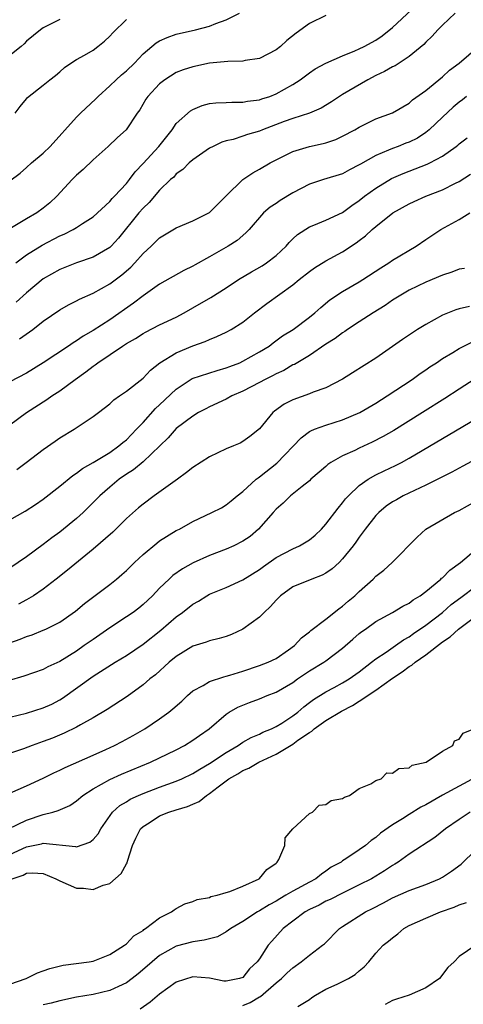
# Model space of a CAD drawing. Units: inches. Extents: x 2553000 to 2556000, y 1515000 to 1518000.
# Drawn here: x 2554108 to 2554162, y 1515374 to 1515492 of the extents above; entities that cross this region are included whole.
import ezdxf

# ---------------------------------------------------------------- set-up
doc = ezdxf.new("R2010")
doc.units = ezdxf.units.IN
doc.header["$MEASUREMENT"] = 0
doc.layers.add('LD25531515_2ft', color=112, linetype='Continuous')

msp = doc.modelspace()

# ---------------------------------------------------------------- linework, layer by layer
at = {"layer": 'LD25531515_2ft'}
for points, elevation in [([(2554107.71, 1515463), (2554109, 1515463.98), (2554110.86, 1515465.14), (2554113, 1515466.25), (2554113.53, 1515466.46), (2554114.61, 1515467), (2554115, 1515467.24), (2554115.72, 1515467.72), (2554117, 1515468.54), (2554119, 1515470.37), (2554119.28, 1515470.72), (2554119.57, 1515471), (2554121, 1515472.55), (2554121.37, 1515473), (2554122.06, 1515473.94), (2554123, 1515474.92), (2554124.89, 1515477), (2554126.49, 1515479), (2554127, 1515479.73), (2554128.72, 1515481.28), (2554129, 1515481.44), (2554130.1, 1515481.9), (2554131, 1515482.13), (2554131.77, 1515482.23), (2554133, 1515482.28), (2554133.68, 1515482.32), (2554135, 1515482.3), (2554135.57, 1515482.43), (2554137, 1515482.59), (2554137.29, 1515482.71), (2554138.24, 1515483), (2554139, 1515483.29), (2554141, 1515484.43), (2554141.88, 1515485), (2554143, 1515485.83), (2554143.7, 1515486.3), (2554145, 1515487), (2554147, 1515487.89), (2554148.47, 1515488.47), (2554149, 1515488.71), (2554149.59, 1515489), (2554151, 1515489.77), (2554151.74, 1515490.26), (2554153, 1515491.28), (2554157, 1515495.06)], 9496), ([(2554107, 1515472.85), (2554108.23, 1515473.77), (2554109, 1515474.44), (2554109.6, 1515475), (2554111, 1515476.19), (2554111.82, 1515477), (2554115, 1515480.52), (2554115.47, 1515481), (2554117.31, 1515482.69), (2554117.59, 1515483), (2554119, 1515484.26), (2554119.77, 1515485), (2554120.42, 1515485.58), (2554121, 1515486.06), (2554121.96, 1515487), (2554123, 1515488.1), (2554124.57, 1515489.43), (2554125, 1515489.67), (2554125.91, 1515490.09), (2554127, 1515490.46), (2554129.31, 1515491), (2554131, 1515491.44), (2554131.77, 1515491.77), (2554133, 1515492.2), (2554134.61, 1515493)], 9500), ([(2554160.52, 1515493), (2554159, 1515491.55), (2554158.46, 1515491), (2554157.77, 1515490.23), (2554157, 1515489.51), (2554156.76, 1515489.24), (2554155, 1515487.8), (2554153.31, 1515486.69), (2554153, 1515486.54), (2554152.02, 1515485.98), (2554151, 1515485.51), (2554150.03, 1515485), (2554147, 1515483.21), (2554145.65, 1515482.35), (2554144.4, 1515481.6), (2554143, 1515480.99), (2554141, 1515480.33), (2554139.97, 1515479.97), (2554137.37, 1515479), (2554137, 1515478.84), (2554135.57, 1515478.43), (2554135, 1515478.21), (2554133.83, 1515477.83), (2554133, 1515477.65), (2554132.49, 1515477.51), (2554131.42, 1515477), (2554131, 1515476.77), (2554129, 1515475.39), (2554128.55, 1515475), (2554127.8, 1515474.2), (2554127, 1515473.68), (2554126.69, 1515473.31), (2554126.32, 1515473), (2554125, 1515471.75), (2554123.73, 1515470.27), (2554123, 1515469.58), (2554122.51, 1515469), (2554120.05, 1515465.95), (2554119.18, 1515465), (2554119, 1515464.83), (2554117, 1515463.7), (2554115, 1515463.02), (2554113, 1515462.21), (2554111, 1515461.07), (2554109, 1515459.39), (2554107.74, 1515458.26)], 9494), ([(2554145, 1515492.72), (2554143, 1515491.75), (2554141.41, 1515490.59), (2554140.29, 1515489.71), (2554139.51, 1515489), (2554139, 1515488.6), (2554137, 1515487.55), (2554135.3, 1515487.3), (2554135, 1515487.23), (2554133.2, 1515487.2), (2554131, 1515486.98), (2554129, 1515486.57), (2554127.81, 1515486.19), (2554127, 1515485.86), (2554125.62, 1515485), (2554125, 1515484.51), (2554123.59, 1515483), (2554123.35, 1515482.65), (2554122.6, 1515481.4), (2554122.31, 1515481), (2554120.97, 1515479), (2554119.92, 1515478.08), (2554118.79, 1515477), (2554117, 1515475.38), (2554115.79, 1515474.21), (2554115, 1515473.55), (2554114.47, 1515473), (2554112.63, 1515471), (2554111.79, 1515470.21), (2554111, 1515469.56), (2554110.23, 1515469), (2554109, 1515468.29), (2554107, 1515467.07)], 9498), ([(2554113, 1515492.26), (2554111, 1515491.24), (2554110.67, 1515491), (2554109, 1515489.64), (2554108.69, 1515489.31), (2554108.33, 1515489), (2554107, 1515487.91)], 9504), ([(2554107.63, 1515481), (2554108.21, 1515481.79), (2554109, 1515482.7), (2554109.12, 1515482.88), (2554111, 1515484.34), (2554111.81, 1515485), (2554112.49, 1515485.51), (2554113, 1515485.95), (2554113.54, 1515486.46), (2554114.33, 1515487), (2554115, 1515487.42), (2554115.95, 1515487.95), (2554117, 1515488.57), (2554117.58, 1515489), (2554118.38, 1515489.62), (2554119, 1515490.23), (2554119.35, 1515490.65), (2554121, 1515492.26)], 9502), ([(2554108.13, 1515453.87), (2554109.73, 1515455), (2554111, 1515455.99), (2554113, 1515457.37), (2554114.05, 1515457.95), (2554115, 1515458.42), (2554115.37, 1515458.63), (2554117, 1515459.36), (2554119, 1515460.46), (2554120.45, 1515461.55), (2554121.53, 1515462.47), (2554122.02, 1515463), (2554123, 1515464.12), (2554123.96, 1515465), (2554125, 1515466.01), (2554127, 1515467.22), (2554129, 1515468.05), (2554131, 1515469.04), (2554133, 1515471.06), (2554134.99, 1515473.01), (2554136.19, 1515473.81), (2554137, 1515474.25), (2554138.3, 1515475), (2554141, 1515476.4), (2554143, 1515476.99), (2554144.67, 1515477.33), (2554145, 1515477.42), (2554146.18, 1515477.82), (2554147, 1515478.21), (2554148.46, 1515479), (2554149, 1515479.32), (2554151, 1515480.31), (2554152.98, 1515481.02), (2554155, 1515482.19), (2554155.4, 1515482.6), (2554157, 1515483.7), (2554159, 1515485.37), (2554159.85, 1515486.15), (2554161.03, 1515487), (2554163.32, 1515489)], 9492), ([(2554161.88, 1515483), (2554161.4, 1515482.6), (2554161, 1515482.31), (2554160.3, 1515481.7), (2554159, 1515480.51), (2554157.42, 1515479), (2554157, 1515478.66), (2554156, 1515478), (2554155, 1515477.51), (2554154.62, 1515477.38), (2554153.68, 1515477), (2554153, 1515476.75), (2554152.53, 1515476.53), (2554151, 1515475.91), (2554149.14, 1515474.86), (2554149, 1515474.76), (2554147.83, 1515474.17), (2554147, 1515473.71), (2554144.71, 1515473), (2554143, 1515472.44), (2554141, 1515471.4), (2554139.5, 1515470.5), (2554139, 1515470.15), (2554138.29, 1515469.71), (2554137.5, 1515469), (2554135.76, 1515467), (2554135.38, 1515466.62), (2554134.3, 1515465.7), (2554133.22, 1515465), (2554131, 1515463.72), (2554129.25, 1515462.75), (2554129, 1515462.59), (2554127.92, 1515462.08), (2554125, 1515460.43), (2554123, 1515459.03), (2554121.86, 1515458.14), (2554119, 1515456.17), (2554117, 1515454.87), (2554115.81, 1515454.19), (2554115, 1515453.63), (2554114.6, 1515453.4), (2554114.03, 1515453), (2554111, 1515450.97), (2554109, 1515449.76), (2554107, 1515448.71)], 9490), ([(2554107, 1515443.52), (2554108.97, 1515445), (2554111.44, 1515446.56), (2554112.05, 1515447), (2554113, 1515447.63), (2554114.82, 1515449), (2554116.11, 1515449.89), (2554117, 1515450.59), (2554117.25, 1515450.75), (2554117.55, 1515451), (2554120.53, 1515453), (2554121, 1515453.3), (2554122.08, 1515453.92), (2554123, 1515454.52), (2554123.31, 1515454.69), (2554125, 1515455.55), (2554127, 1515456.49), (2554127.96, 1515457), (2554129, 1515457.59), (2554131.15, 1515458.85), (2554133, 1515460.01), (2554134.49, 1515461), (2554136.06, 1515461.94), (2554137.34, 1515462.66), (2554137.85, 1515463), (2554139, 1515463.88), (2554140.21, 1515465), (2554140.57, 1515465.43), (2554141, 1515465.88), (2554141.58, 1515466.42), (2554143, 1515467.34), (2554143.54, 1515467.54), (2554145, 1515468.13), (2554147, 1515469.06), (2554148.11, 1515469.89), (2554149, 1515470.48), (2554149.64, 1515471), (2554151, 1515471.97), (2554152.88, 1515473.12), (2554154.27, 1515473.73), (2554155, 1515474.03), (2554155.72, 1515474.28), (2554157.16, 1515474.84), (2554157.5, 1515475), (2554159, 1515475.81), (2554160.65, 1515477), (2554160.85, 1515477.15), (2554161, 1515477.3), (2554161.96, 1515478.04)], 9488), ([(2554107.83, 1515438.17), (2554108.95, 1515439), (2554111, 1515440.58), (2554112.42, 1515441.58), (2554113, 1515441.97), (2554114.7, 1515443), (2554117, 1515444.54), (2554117.63, 1515445), (2554119, 1515446.07), (2554119.48, 1515446.52), (2554120.17, 1515447), (2554121, 1515447.6), (2554123, 1515449.13), (2554123.91, 1515450.09), (2554125.03, 1515450.97), (2554127, 1515452.2), (2554129, 1515453.01), (2554130.47, 1515453.53), (2554131, 1515453.8), (2554131.86, 1515454.14), (2554133, 1515454.68), (2554133.59, 1515455), (2554135, 1515455.89), (2554136.4, 1515457), (2554137.88, 1515458.12), (2554141, 1515460.35), (2554141.79, 1515461), (2554143, 1515461.96), (2554143.61, 1515462.39), (2554145, 1515463.23), (2554147, 1515464.32), (2554148.61, 1515465.39), (2554149, 1515465.69), (2554149.76, 1515466.24), (2554150.56, 1515467), (2554151, 1515467.38), (2554153.03, 1515469), (2554155, 1515470.09), (2554155.61, 1515470.39), (2554157.01, 1515471), (2554159, 1515471.76), (2554160.57, 1515472.57), (2554161, 1515472.78), (2554162.36, 1515473.64)], 9486), ([(2554107, 1515432.13), (2554108.82, 1515433.18), (2554110.05, 1515433.95), (2554111, 1515434.6), (2554113, 1515436.15), (2554114.56, 1515437.44), (2554115, 1515437.72), (2554115.71, 1515438.29), (2554117, 1515439), (2554119, 1515440.23), (2554120.1, 1515441), (2554120.57, 1515441.43), (2554121, 1515441.75), (2554122.21, 1515443), (2554123, 1515443.83), (2554124.49, 1515445.51), (2554125, 1515445.95), (2554127, 1515447.82), (2554128.91, 1515449.09), (2554131.92, 1515450.08), (2554133, 1515450.37), (2554133.45, 1515450.55), (2554134.62, 1515451), (2554135, 1515451.17), (2554137, 1515452.29), (2554138.16, 1515453), (2554138.63, 1515453.37), (2554139.79, 1515454.21), (2554141.04, 1515455), (2554143, 1515456.47), (2554143.67, 1515457), (2554144.36, 1515457.64), (2554145.46, 1515458.54), (2554147, 1515459.56), (2554149, 1515460.72), (2554149.45, 1515461), (2554151.58, 1515462.42), (2554152.54, 1515463), (2554153, 1515463.31), (2554155.86, 1515465), (2554157, 1515465.8), (2554158.82, 1515467), (2554161, 1515468.22), (2554162.29, 1515469)], 9484), ([(2554161.66, 1515462.34), (2554161, 1515462.23), (2554160.12, 1515461.88), (2554159, 1515461.53), (2554157, 1515460.68), (2554155, 1515459.7), (2554153.79, 1515459), (2554153, 1515458.5), (2554152.12, 1515457.88), (2554150.68, 1515457), (2554149, 1515455.93), (2554147.6, 1515455), (2554147.25, 1515454.75), (2554147, 1515454.61), (2554146.09, 1515453.91), (2554145, 1515453.23), (2554143, 1515451.88), (2554141.2, 1515450.8), (2554141, 1515450.73), (2554139.92, 1515450.08), (2554139, 1515449.68), (2554138.57, 1515449.43), (2554137.68, 1515449), (2554137, 1515448.63), (2554135, 1515447.59), (2554133.68, 1515447), (2554133, 1515446.62), (2554131, 1515445.68), (2554130.55, 1515445.45), (2554129.68, 1515445), (2554129, 1515444.59), (2554127, 1515443.09), (2554126.03, 1515441.97), (2554123, 1515439.08), (2554121.87, 1515438.13), (2554121, 1515437.59), (2554120.14, 1515437), (2554119, 1515436.06), (2554117.79, 1515435), (2554117.41, 1515434.59), (2554116.41, 1515433.59), (2554115.79, 1515433), (2554115, 1515432.28), (2554113, 1515430.65), (2554112.03, 1515429.97), (2554111, 1515429.17), (2554109, 1515427.68), (2554107, 1515426.33)], 9482), ([(2554162.26, 1515457.74), (2554161, 1515457.49), (2554160.63, 1515457.37), (2554159, 1515456.7), (2554157, 1515455.61), (2554156.01, 1515455), (2554155.4, 1515454.6), (2554154.2, 1515453.8), (2554153, 1515452.93), (2554151, 1515451.55), (2554148.2, 1515449.8), (2554146.99, 1515449.01), (2554145, 1515447.98), (2554143.45, 1515447.45), (2554143, 1515447.26), (2554141, 1515446.54), (2554139.99, 1515446.02), (2554138.82, 1515445.18), (2554138.6, 1515445), (2554137, 1515443.06), (2554135.85, 1515442.15), (2554135, 1515441.52), (2554134.66, 1515441.34), (2554133.89, 1515441), (2554133, 1515440.66), (2554131, 1515439.71), (2554129, 1515438.41), (2554128.21, 1515437.79), (2554127.15, 1515437), (2554124.33, 1515435), (2554123, 1515434.02), (2554122.45, 1515433.55), (2554121, 1515432.26), (2554119.35, 1515430.65), (2554117, 1515428.59), (2554113.92, 1515426.08), (2554112.56, 1515425), (2554111, 1515423.79), (2554109.84, 1515423), (2554109, 1515422.51), (2554108.03, 1515421.97)], 9480), ([(2554107, 1515417.33), (2554108.23, 1515417.77), (2554109, 1515418.09), (2554109.68, 1515418.32), (2554111, 1515418.85), (2554111.33, 1515419), (2554113, 1515419.83), (2554114.87, 1515421.13), (2554115.95, 1515422.05), (2554119, 1515424.36), (2554119.81, 1515425), (2554120.45, 1515425.55), (2554121, 1515426.04), (2554121.99, 1515427), (2554123, 1515427.94), (2554124.67, 1515429.33), (2554125, 1515429.58), (2554127, 1515430.82), (2554127.38, 1515431), (2554129, 1515431.93), (2554131.29, 1515433), (2554132.42, 1515433.58), (2554133, 1515433.91), (2554133.58, 1515434.42), (2554134.3, 1515435), (2554135, 1515435.52), (2554136.6, 1515437), (2554136.83, 1515437.17), (2554137, 1515437.27), (2554139.07, 1515438.93), (2554142.01, 1515441.99), (2554143, 1515442.72), (2554143.17, 1515442.83), (2554143.61, 1515443), (2554145, 1515443.51), (2554147, 1515444.12), (2554149.07, 1515445), (2554151, 1515446.14), (2554152.37, 1515447), (2554155.35, 1515449), (2554156.31, 1515449.69), (2554157, 1515450.15), (2554157.49, 1515450.51), (2554158.27, 1515451), (2554159, 1515451.49), (2554160.24, 1515452.24), (2554161, 1515452.72), (2554162.55, 1515453.45)], 9478), ([(2554162.95, 1515449.05), (2554161, 1515447.84), (2554159.29, 1515446.71), (2554156.59, 1515445), (2554153.14, 1515442.86), (2554151.88, 1515442.12), (2554150.56, 1515441.44), (2554149, 1515440.73), (2554148.46, 1515440.46), (2554147, 1515439.8), (2554145.6, 1515439), (2554145.24, 1515438.76), (2554145, 1515438.53), (2554144.16, 1515437.84), (2554143.19, 1515437), (2554143, 1515436.82), (2554142.13, 1515436.13), (2554140.75, 1515435), (2554139.87, 1515434.13), (2554139, 1515433.41), (2554138.66, 1515433), (2554136.9, 1515431), (2554135.88, 1515430.12), (2554135, 1515429.54), (2554133.92, 1515429), (2554133, 1515428.6), (2554131, 1515427.85), (2554129.04, 1515426.96), (2554127.75, 1515426.25), (2554126.58, 1515425.42), (2554126.13, 1515425), (2554125, 1515423.91), (2554124.12, 1515423), (2554123, 1515421.94), (2554122.48, 1515421.52), (2554121.8, 1515421), (2554121, 1515420.45), (2554119, 1515419.15), (2554117, 1515417.76), (2554115.94, 1515417), (2554115, 1515416.35), (2554113, 1515415.11), (2554111.56, 1515414.44), (2554111, 1515414.12), (2554108.68, 1515413.32), (2554106.78, 1515412.78)], 9476), ([(2554107, 1515408.42), (2554109, 1515408.9), (2554111, 1515409.51), (2554112.02, 1515409.98), (2554113, 1515410.49), (2554113.32, 1515410.68), (2554117, 1515413.33), (2554119.64, 1515415), (2554121, 1515415.83), (2554123, 1515417.17), (2554125.15, 1515418.85), (2554127, 1515420.45), (2554127.76, 1515421), (2554129, 1515422), (2554129.66, 1515422.34), (2554130.69, 1515423), (2554131, 1515423.18), (2554133, 1515424), (2554135, 1515424.89), (2554137, 1515426.16), (2554137.47, 1515426.53), (2554139, 1515427.59), (2554141, 1515428.64), (2554141.82, 1515429), (2554143, 1515429.7), (2554143.71, 1515430.29), (2554144.45, 1515431), (2554145, 1515431.59), (2554146.46, 1515433.54), (2554147, 1515434.16), (2554147.36, 1515434.64), (2554147.69, 1515435), (2554149, 1515436.25), (2554150.06, 1515437), (2554151, 1515437.53), (2554151.99, 1515438.01), (2554153.36, 1515438.64), (2554154.06, 1515439), (2554155, 1515439.51), (2554159, 1515441.9), (2554163, 1515444.25)], 9474), ([(2554163, 1515439.41), (2554161.44, 1515438.56), (2554161, 1515438.34), (2554160.14, 1515437.86), (2554159, 1515437.3), (2554158.44, 1515437), (2554157, 1515436.27), (2554155.65, 1515435.65), (2554154.3, 1515435), (2554153.46, 1515434.54), (2554153, 1515434.27), (2554152.24, 1515433.76), (2554151.34, 1515433), (2554151, 1515432.64), (2554149.7, 1515431), (2554149, 1515430.03), (2554148.58, 1515429.42), (2554148.27, 1515429), (2554147, 1515427.43), (2554146.57, 1515427), (2554145.75, 1515426.25), (2554145, 1515425.73), (2554144.53, 1515425.47), (2554143.28, 1515425), (2554141, 1515424.06), (2554139.54, 1515423), (2554139, 1515422.48), (2554138.31, 1515421.69), (2554137.57, 1515421), (2554137, 1515420.41), (2554135.02, 1515418.98), (2554133.64, 1515418.36), (2554133, 1515418.12), (2554132.14, 1515417.86), (2554131, 1515417.59), (2554130.59, 1515417.41), (2554129, 1515416.93), (2554127, 1515415.7), (2554126.14, 1515415), (2554124.49, 1515413.51), (2554123.83, 1515413), (2554123, 1515412.29), (2554121.09, 1515410.91), (2554118.68, 1515409.32), (2554117, 1515408.33), (2554115.48, 1515407.48), (2554115, 1515407.2), (2554113.53, 1515406.47), (2554112.1, 1515405.9), (2554111, 1515405.47), (2554109.65, 1515405), (2554108.61, 1515404.61), (2554105, 1515403.39)], 9472), ([(2554107, 1515399.26), (2554109, 1515400.14), (2554111, 1515401.07), (2554112.29, 1515401.71), (2554113, 1515402.04), (2554113.63, 1515402.37), (2554117, 1515403.84), (2554118.52, 1515404.52), (2554119.56, 1515405), (2554120.51, 1515405.49), (2554121.81, 1515406.19), (2554123.23, 1515407), (2554125, 1515408.19), (2554126.1, 1515409), (2554126.6, 1515409.4), (2554127.65, 1515410.35), (2554128.34, 1515411), (2554129, 1515411.56), (2554130.22, 1515412.22), (2554131, 1515412.71), (2554132.73, 1515413.27), (2554133, 1515413.32), (2554133.45, 1515413.45), (2554135, 1515413.93), (2554137, 1515414.6), (2554138.06, 1515415), (2554139, 1515415.47), (2554140.48, 1515416.48), (2554141.21, 1515417), (2554142.05, 1515417.95), (2554143, 1515418.68), (2554143.16, 1515418.84), (2554145, 1515420.2), (2554146.56, 1515421.44), (2554147, 1515421.73), (2554147.67, 1515422.33), (2554148.45, 1515423), (2554149, 1515423.52), (2554150.67, 1515425), (2554151, 1515425.34), (2554151.94, 1515426.06), (2554152.97, 1515427), (2554155.96, 1515430.04), (2554157, 1515431.01), (2554160.44, 1515433), (2554161, 1515433.26), (2554163, 1515434.35)], 9470), ([(2554106.84, 1515395), (2554109, 1515396.04), (2554111, 1515396.7), (2554112.17, 1515397), (2554112.81, 1515397.19), (2554114.19, 1515397.81), (2554115, 1515398.36), (2554115.76, 1515399), (2554117, 1515399.81), (2554119, 1515400.92), (2554120.43, 1515401.57), (2554123.91, 1515403), (2554127, 1515404.48), (2554128, 1515405), (2554129, 1515405.63), (2554129.79, 1515406.21), (2554130.96, 1515407), (2554133, 1515408.77), (2554133.35, 1515409), (2554134.4, 1515409.6), (2554135.82, 1515410.18), (2554137, 1515410.61), (2554137.93, 1515411), (2554139, 1515411.4), (2554141, 1515412.58), (2554141.58, 1515413), (2554143, 1515413.96), (2554144.75, 1515415), (2554145, 1515415.17), (2554147, 1515416.69), (2554148.22, 1515417.78), (2554149, 1515418.46), (2554149.3, 1515418.7), (2554149.75, 1515419), (2554151, 1515419.9), (2554153.01, 1515421), (2554154.24, 1515421.76), (2554155, 1515422.12), (2554155.49, 1515422.51), (2554156.32, 1515423), (2554157, 1515423.5), (2554158.81, 1515425), (2554158.9, 1515425.1), (2554159, 1515425.17), (2554159.91, 1515426.09), (2554161.18, 1515427), (2554163, 1515428.55)], 9468), ([(2554107, 1515391.91), (2554109, 1515392.84), (2554110.8, 1515393.2), (2554111, 1515393.26), (2554114.87, 1515392.87), (2554115, 1515392.82), (2554116.62, 1515393.38), (2554117, 1515393.7), (2554117.6, 1515394.4), (2554117.92, 1515395), (2554119.34, 1515397), (2554120.22, 1515397.78), (2554121, 1515398.24), (2554121.46, 1515398.54), (2554122.45, 1515399), (2554123, 1515399.24), (2554125, 1515399.99), (2554127, 1515400.7), (2554127.68, 1515401), (2554129, 1515401.62), (2554129.84, 1515402.16), (2554131, 1515402.83), (2554133, 1515404.16), (2554134.43, 1515405), (2554135, 1515405.39), (2554136.02, 1515405.98), (2554137, 1515406.37), (2554137.41, 1515406.59), (2554138.44, 1515407), (2554139, 1515407.27), (2554139.7, 1515407.7), (2554141, 1515408.55), (2554141.6, 1515409), (2554142.34, 1515409.66), (2554143, 1515410.15), (2554143.48, 1515410.52), (2554145, 1515411.47), (2554145.97, 1515411.97), (2554147, 1515412.53), (2554147.79, 1515413), (2554149, 1515413.87), (2554150.48, 1515415), (2554151, 1515415.42), (2554152.23, 1515416.23), (2554153.35, 1515417), (2554154.31, 1515417.69), (2554155, 1515418.07), (2554155.54, 1515418.46), (2554157, 1515419.46), (2554158.99, 1515421), (2554160.06, 1515421.94), (2554161.2, 1515422.8), (2554163, 1515424.15)], 9466), ([(2554107.26, 1515389), (2554108.57, 1515389.43), (2554109, 1515389.65), (2554109.7, 1515389.7), (2554111, 1515389.62), (2554112.53, 1515389), (2554113, 1515388.74), (2554115, 1515387.87), (2554115.85, 1515387.85), (2554117, 1515387.71), (2554118.21, 1515388.21), (2554119, 1515388.42), (2554120.39, 1515389.61), (2554121, 1515390.79), (2554121.08, 1515390.92), (2554121.12, 1515391.12), (2554121.75, 1515393), (2554122.12, 1515393.88), (2554122.71, 1515395), (2554123, 1515395.28), (2554123.73, 1515395.73), (2554125, 1515396.56), (2554126.12, 1515397), (2554127, 1515397.28), (2554128.34, 1515397.66), (2554129, 1515397.96), (2554129.73, 1515398.27), (2554130.64, 1515399), (2554131, 1515399.22), (2554132.03, 1515400.03), (2554133.32, 1515401), (2554134.39, 1515401.61), (2554135, 1515401.99), (2554135.71, 1515402.29), (2554136.92, 1515403), (2554139, 1515403.96), (2554141, 1515405.17), (2554141.63, 1515405.63), (2554143, 1515406.57), (2554143.28, 1515406.72), (2554143.59, 1515407), (2554145, 1515407.99), (2554146.86, 1515409.14), (2554148.19, 1515409.81), (2554149, 1515410.32), (2554151, 1515411.66), (2554153, 1515413.1), (2554154.16, 1515413.84), (2554155, 1515414.48), (2554155.34, 1515414.66), (2554155.71, 1515415), (2554157, 1515415.91), (2554159, 1515417.45), (2554159.93, 1515418.07), (2554160.93, 1515419), (2554163, 1515420.56)], 9464), ([(2554107, 1515376.34), (2554108.96, 1515377), (2554110.3, 1515377.7), (2554111, 1515377.91), (2554111.78, 1515378.22), (2554113.4, 1515378.6), (2554116.52, 1515379), (2554117, 1515379.09), (2554119, 1515379.87), (2554120.77, 1515381), (2554120.89, 1515381.11), (2554121, 1515381.17), (2554121.88, 1515382.12), (2554123, 1515382.79), (2554123.11, 1515382.89), (2554123.3, 1515383), (2554125, 1515384.31), (2554126.43, 1515385), (2554126.73, 1515385.27), (2554127, 1515385.43), (2554128.04, 1515385.96), (2554129, 1515386.24), (2554129.52, 1515386.48), (2554131, 1515386.74), (2554131.16, 1515386.84), (2554131.91, 1515387), (2554133, 1515387.35), (2554133.45, 1515387.45), (2554135, 1515388.1), (2554136.96, 1515389), (2554137, 1515389.03), (2554137.9, 1515390.1), (2554139, 1515390.88), (2554139.14, 1515391), (2554139.32, 1515391.32), (2554140.04, 1515393), (2554140.08, 1515393.92), (2554141, 1515395), (2554143, 1515396.84), (2554143.38, 1515397), (2554144.17, 1515397.83), (2554145, 1515397.92), (2554145.62, 1515398.38), (2554147, 1515398.63), (2554147.21, 1515398.79), (2554147.83, 1515399), (2554149, 1515399.85), (2554150.39, 1515400.39), (2554151, 1515400.79), (2554151.64, 1515401), (2554152.3, 1515401.7), (2554153, 1515401.68), (2554153.75, 1515402.25), (2554155, 1515402.33), (2554155.37, 1515402.63), (2554157.04, 1515403), (2554159, 1515404.32), (2554160.24, 1515405), (2554160.45, 1515405.55), (2554161, 1515405.76), (2554161.51, 1515406.49), (2554162.78, 1515407)], 9462), ([(2554163, 1515401.18), (2554161, 1515400.13), (2554159, 1515399.03), (2554157, 1515397.87), (2554156.41, 1515397.59), (2554155, 1515396.71), (2554154.18, 1515396.18), (2554153, 1515395.45), (2554151.55, 1515394.45), (2554151, 1515393.96), (2554150.42, 1515393.58), (2554149.75, 1515393), (2554149, 1515392.46), (2554147.38, 1515391.38), (2554147, 1515391.15), (2554146.81, 1515391), (2554145.62, 1515390.38), (2554145, 1515389.92), (2554144.44, 1515389.56), (2554143.77, 1515389), (2554143, 1515388.59), (2554141, 1515387.5), (2554140.17, 1515387), (2554139.43, 1515386.57), (2554139, 1515386.31), (2554138.16, 1515385.84), (2554137, 1515385.13), (2554136.77, 1515385), (2554135, 1515383.86), (2554133.55, 1515383), (2554133, 1515382.61), (2554131.97, 1515382.03), (2554130.37, 1515381.63), (2554129, 1515381.42), (2554127, 1515380.89), (2554125, 1515379.76), (2554124.08, 1515379), (2554123.51, 1515378.49), (2554122.43, 1515377.57), (2554121.71, 1515377), (2554121, 1515376.47), (2554120.05, 1515376.05), (2554119, 1515375.55), (2554117, 1515375.09), (2554115, 1515374.75), (2554113, 1515374.32), (2554111.95, 1515374.05), (2554111, 1515373.86)], 9460), ([(2554162.33, 1515397), (2554161, 1515396.12), (2554159.38, 1515395), (2554158.07, 1515393.93), (2554155, 1515391.95), (2554153.67, 1515391), (2554153.26, 1515390.74), (2554153, 1515390.6), (2554152.05, 1515389.95), (2554150.46, 1515389), (2554149, 1515388.24), (2554147, 1515387.27), (2554145.5, 1515386.5), (2554145, 1515386.28), (2554144.17, 1515385.83), (2554143, 1515385.28), (2554142.49, 1515385), (2554141, 1515383.88), (2554139.87, 1515383), (2554138.49, 1515381.51), (2554138.06, 1515381), (2554137, 1515379.38), (2554136.72, 1515379), (2554135.82, 1515378.18), (2554135, 1515377.14), (2554134.58, 1515377), (2554133, 1515376.69), (2554132.7, 1515376.7), (2554131, 1515377.03), (2554129, 1515377.21), (2554127, 1515376.55), (2554125, 1515375.14), (2554123.84, 1515374.16), (2554122.67, 1515373.33)], 9458), ([(2554135, 1515373.75), (2554135.88, 1515374.12), (2554137, 1515374.8), (2554137.14, 1515374.86), (2554139, 1515376.48), (2554139.64, 1515377), (2554140.33, 1515377.67), (2554141, 1515378.3), (2554142.02, 1515379), (2554143, 1515379.82), (2554144.6, 1515381), (2554144.81, 1515381.19), (2554146.62, 1515383), (2554147, 1515383.25), (2554149.77, 1515385), (2554150.59, 1515385.41), (2554151.91, 1515386.09), (2554153, 1515386.68), (2554155, 1515387.56), (2554157, 1515388.31), (2554158.65, 1515389), (2554159, 1515389.18), (2554160.09, 1515389.91), (2554161.25, 1515390.75), (2554163, 1515392.48)], 9456), ([(2554141.63, 1515373.63), (2554143, 1515374.49), (2554143.29, 1515374.71), (2554143.75, 1515375), (2554145, 1515375.72), (2554146.33, 1515376.33), (2554147.7, 1515377), (2554148.51, 1515377.49), (2554149, 1515377.93), (2554149.58, 1515378.42), (2554150.14, 1515379), (2554151, 1515380.03), (2554151.89, 1515381), (2554152.51, 1515381.49), (2554153, 1515381.91), (2554153.62, 1515382.38), (2554154.35, 1515383), (2554155, 1515383.36), (2554157, 1515384.27), (2554158.77, 1515385), (2554160.42, 1515385.58), (2554161, 1515385.87), (2554161.88, 1515386.12)], 9454), ([(2554163.02, 1515381), (2554161, 1515379.65), (2554160.4, 1515379), (2554159.67, 1515378.33), (2554158.65, 1515377), (2554157, 1515375.88), (2554155, 1515375.02), (2554153.47, 1515374.53), (2554153, 1515374.35), (2554152.11, 1515373.89)], 9452)]:
    msp.add_lwpolyline(points, dxfattribs=dict(at, elevation=elevation))

doc.saveas('drawing.dxf')
